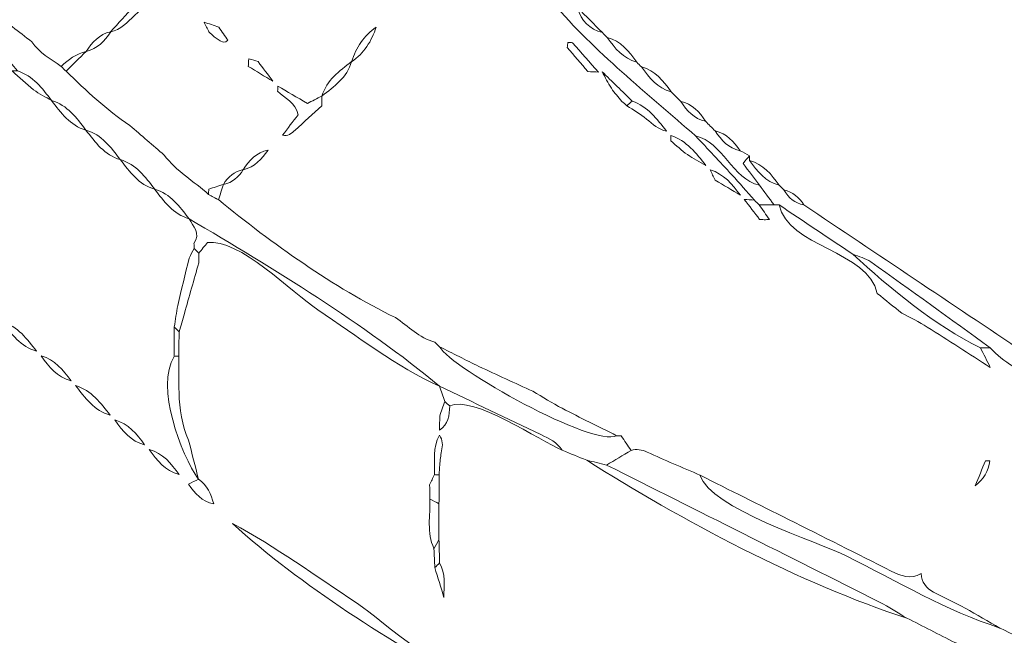
# Model space of a CAD drawing. Units: millimetres. Extents: x -3245 to 15832, y 13480 to 29393.
# Drawn here: x 4700 to 5692, y 14198 to 14818 of the extents above; entities that cross this region are included whole.
import ezdxf

# ---------------------------------------------------------------- set-up
doc = ezdxf.new("R2010")
doc.units = ezdxf.units.MM
doc.layers.add('DGTS 203_Front\xa0Görüntü', color=7, linetype='Continuous', lineweight=0)
doc.styles.get("Standard").update_dxf_attribs({"font": 'GOTHIC.TTF'})
doc.dimstyles.new('ISO-25 (BySec)', dxfattribs={"dimtxt": 120, "dimasz": 60, "dimexe": 1.25, "dimexo": 0.625, "dimgap": 80, "dimtad": 1, "dimlfac": 0.1, "dimrnd": 5, "dimtxsty": 'Standard', "dimcen": 0, "dimse1": 1, "dimse2": 1, "dimclrd": 256, "dimclre": 256, "dimclrt": 256, "dimadec": 0, "dimazin": 0, "dimtfac": 1, "dimtmove": 1, "dimatfit": 3, "dimldrblk": 'DOTBLANK', "dimfxl": 1, "dimlwd": 5, "dimlwe": 5, "dimarcsym": 0})

# ---------------------------------------------------------------- blocks, each defined once
blk = doc.blocks.new('*D6')
at = {"lineweight": 5, "transparency": 16777216}
blk.add_line((-2500.36, 19762.31), (7474.04, 19762.31), dxfattribs=at)
at = {"transparency": 16777216}
for points in [[(-2500.36, 19782.31), (-2500.36, 19742.31), (-2620.36, 19762.31)], [(7474.04, 19782.31), (7474.04, 19742.31), (7594.04, 19762.31)]]:
    blk.add_solid(points, dxfattribs=at)
at = {"layer": 'Defpoints', "color": 0, "transparency": 16777216}
for p in [(7594.04, 19762.31), (7594.04, 13949.32), (-2620.36, 13550.07)]:
    blk.add_point(p, dxfattribs=at)
at = {"transparency": 16777216, "insert": (2486.84, 19936.83), "char_height": 180, "attachment_point": 5}
blk.add_mtext('1020', dxfattribs=at)
blk = doc.blocks.new('_DotBlank')
at = {"color": 0, "linetype": 'ByBlock', "lineweight": -2}
blk.add_line((-0.5, 0), (-1, 0), dxfattribs=at)
blk.add_circle((0, 0), 0.5, dxfattribs=at)
blk = doc.blocks.new('afasfa')
at = {"layer": 'DGTS 203_Front\xa0Görüntü'}
for points, knots in [([(1933.434, 9796.275), (1932.872, 9795.939), (1932.31, 9795.603), (1931.749, 9795.267), (1931.292, 9795.379), (1930.834, 9795.49), (1930.377, 9795.602), (1929.817, 9795.827), (1929.257, 9796.053), (1928.696, 9796.278), (1928.344, 9796.827), (1927.781, 9797.093), (1927.223, 9797.359), (1924.895, 9798.469), (1922.563, 9799.574), (1920.233, 9800.682), (1920.233, 9800.682), (1920.238, 9800.678), (1920.238, 9800.678), (1914.994, 9805.016), (1908.82, 9808.746), (1902.962, 9812.197), (1902.962, 9812.197), (1902.967, 9812.194), (1902.967, 9812.194), (1902.317, 9813.037), (1901.689, 9813.906), (1900.593, 9814.229), (1900.593, 9814.229), (1900.597, 9814.226), (1900.597, 9814.226), (1899.946, 9815.069), (1899.319, 9815.938), (1898.222, 9816.261), (1898.222, 9816.261), (1898.226, 9816.258), (1898.226, 9816.258), (1897.576, 9817.101), (1896.949, 9817.971), (1895.852, 9818.293), (1895.852, 9818.293), (1895.856, 9818.289), (1895.856, 9818.289), (1895.206, 9819.133), (1894.579, 9820.004), (1893.481, 9820.325), (1893.481, 9820.325), (1893.486, 9820.321), (1893.486, 9820.321), (1892.84, 9821.164), (1892.21, 9822.025), (1891.126, 9822.36), (1890.462, 9823.198), (1889.823, 9824.063), (1888.737, 9824.408), (1888.633, 9824.512), (1888.528, 9824.616), (1888.424, 9824.72), (1888.156, 9825.524), (1887.728, 9826.222), (1887.066, 9826.764), (1886.985, 9827.49), (1886.815, 9828.185), (1886.377, 9828.788), (1886.376, 9830.031), (1886.376, 9831.273), (1886.376, 9832.515), (1886.715, 9833.42), (1887.053, 9834.324), (1887.391, 9835.229), (1887.391, 9835.229), (1887.387, 9835.222), (1887.387, 9835.222), (1888.328, 9835.93), (1888.975, 9836.857), (1889.422, 9837.936), (1889.422, 9837.936), (1889.418, 9837.931), (1889.418, 9837.931), (1890.061, 9838.344), (1890.599, 9838.842), (1890.776, 9839.629), (1890.776, 9839.629), (1890.772, 9839.624), (1890.772, 9839.624), (1891.422, 9840.037), (1891.946, 9840.551), (1892.15, 9841.325), (1892.367, 9841.543), (1892.584, 9841.761), (1892.801, 9841.979), (1893.138, 9842.16), (1893.537, 9842.277), (1893.799, 9842.535), (1894.742, 9843.46), (1895.638, 9844.433), (1896.551, 9845.387), (1897.446, 9846.056), (1898.34, 9846.725), (1899.235, 9847.394), (1901.059, 9847.777), (1902.781, 9849.477), (1904.489, 9850.255), (1906.395, 9851.123), (1908.451, 9851.76), (1910.415, 9852.494), (1911.218, 9852.525), (1912.047, 9852.385), (1912.79, 9852.836), (1913.019, 9852.837), (1913.248, 9852.838), (1913.477, 9852.839), (1914.037, 9852.837), (1914.597, 9852.835), (1915.156, 9852.833), (1915.202, 9852.564), (1915.248, 9852.295), (1915.311, 9851.92), (1913.467, 9851.218), (1910.202, 9851.599), (1908.726, 9850.102), (1908.16, 9849.771), (1907.593, 9849.44), (1907.027, 9849.109), (1907.023, 9849.012), (1907.023, 9848.914), (1907.028, 9848.816), (1906.758, 9848.88), (1906.488, 9848.943), (1906.311, 9848.985), (1901.071, 9846.976), (1894.434, 9842.315), (1891.766, 9837.302), (1891.652, 9837.186), (1891.537, 9837.069), (1891.423, 9836.952), (1890.763, 9836.142), (1890.104, 9835.333), (1889.444, 9834.523), (1889.109, 9833.739), (1888.774, 9832.956), (1888.439, 9832.172), (1888.419, 9831.563), (1888.386, 9830.955), (1888.383, 9830.346), (1888.381, 9829.792), (1888.394, 9829.234), (1888.736, 9828.753), (1888.994, 9827.376), (1889.611, 9826.222), (1890.776, 9825.394), (1891.234, 9825.068), (1891.669, 9824.712), (1892.115, 9824.369), (1892.627, 9823.611), (1893.421, 9823.189), (1894.138, 9822.676), (1894.254, 9822.565), (1894.37, 9822.454), (1894.486, 9822.343), (1895.87, 9821.002), (1897.269, 9819.681), (1898.88, 9818.608), (1899.672, 9817.93), (1900.463, 9817.252), (1901.254, 9816.574), (1902.086, 9815.461), (1903.297, 9814.778), (1904.311, 9813.871), (1904.537, 9813.751), (1904.763, 9813.631), (1904.988, 9813.511), (1908.69, 9810.482), (1912.894, 9807.508), (1917.195, 9805.404), (1918.079, 9804.818), (1918.819, 9804), (1919.897, 9803.726), (1920.007, 9803.617), (1920.117, 9803.508), (1920.227, 9803.4), (1921.09, 9801.889), (1930.874, 9796.444), (1932.433, 9797.291), (1932.54, 9797.286), (1932.648, 9797.28), (1932.755, 9797.274), (1932.981, 9796.941), (1933.207, 9796.608), (1933.434, 9796.275)], [0, 0, 0, 0, 1, 1, 1, 2, 2, 2, 3, 3, 3, 4, 4, 4, 5, 5, 5, 6, 6, 6, 7, 7, 7, 8, 8, 8, 9, 9, 9, 10, 10, 10, 11, 11, 11, 12, 12, 12, 13, 13, 13, 14, 14, 14, 15, 15, 15, 16, 16, 16, 17, 17, 17, 18, 18, 18, 19, 19, 19, 20, 20, 20, 21, 21, 21, 22, 22, 22, 23, 23, 23, 24, 24, 24, 25, 25, 25, 26, 26, 26, 27, 27, 27, 28, 28, 28, 29, 29, 29, 30, 30, 30, 31, 31, 31, 32, 32, 32, 33, 33, 33, 34, 34, 34, 35, 35, 35, 36, 36, 36, 37, 37, 37, 38, 38, 38, 39, 39, 39, 40, 40, 40, 41, 41, 41, 42, 42, 42, 43, 43, 43, 44, 44, 44, 45, 45, 45, 46, 46, 46, 47, 47, 47, 48, 48, 48, 49, 49, 49, 50, 50, 50, 51, 51, 51, 52, 52, 52, 53, 53, 53, 54, 54, 54, 55, 55, 55, 56, 56, 56, 57, 57, 57, 58, 58, 58, 59, 59, 59, 60, 60, 60, 61, 61, 61, 62, 62, 62, 63, 63, 63, 63]), ([(1900.591, 9828.449), (1900.705, 9828.562), (1900.819, 9828.675), (1900.933, 9828.788), (1901.387, 9829.128), (1901.841, 9829.468), (1902.296, 9829.809), (1901.954, 9829.239), (1901.613, 9828.67), (1901.272, 9828.1), (1900.572, 9827.461), (1899.866, 9826.83), (1899.176, 9826.182), (1898.688, 9825.724), (1898.247, 9825.206), (1897.544, 9825.064), (1898.072, 9825.648), (1898.601, 9826.231), (1899.128, 9826.816), (1899.617, 9827.359), (1900.103, 9827.905), (1900.591, 9828.449)], [0, 0, 0, 0, 1, 1, 1, 2, 2, 2, 3, 3, 3, 4, 4, 4, 5, 5, 5, 6, 6, 6, 7, 7, 7, 7]), ([(1928.022, 9827.772), (1928.136, 9827.886), (1928.25, 9828), (1928.364, 9828.114), (1928.817, 9827.662), (1929.27, 9827.21), (1929.723, 9826.757), (1929.723, 9826.757), (1929.719, 9826.763), (1929.719, 9826.763), (1929.95, 9825.864), (1930.523, 9825.305), (1931.412, 9825.061), (1931.522, 9824.95), (1931.632, 9824.839), (1931.743, 9824.729), (1932.279, 9823.989), (1932.835, 9823.273), (1933.783, 9823.029), (1933.893, 9822.918), (1934.004, 9822.807), (1934.114, 9822.697), (1934.649, 9821.957), (1935.204, 9821.241), (1936.153, 9820.998), (1936.376, 9820.774), (1936.6, 9820.55), (1936.824, 9820.326), (1937.245, 9819.691), (1937.735, 9819.142), (1938.523, 9818.966), (1938.747, 9818.742), (1938.97, 9818.518), (1939.194, 9818.294), (1939.619, 9817.655), (1940.111, 9817.1), (1940.912, 9816.938), (1941.131, 9816.825), (1941.35, 9816.711), (1941.569, 9816.597), (1941.432, 9816.435), (1941.295, 9816.272), (1941.117, 9816.063), (1941.517, 9815.532), (1941.881, 9815.048), (1942.245, 9814.565), (1940.372, 9814.964), (1939.719, 9817.554), (1937.844, 9817.952), (1934.545, 9820.86), (1930.853, 9823.746), (1928.024, 9827.096), (1928.023, 9827.321), (1928.023, 9827.547), (1928.022, 9827.772)], [0, 0, 0, 0, 1, 1, 1, 2, 2, 2, 3, 3, 3, 4, 4, 4, 5, 5, 5, 6, 6, 6, 7, 7, 7, 8, 8, 8, 9, 9, 9, 10, 10, 10, 11, 11, 11, 12, 12, 12, 13, 13, 13, 14, 14, 14, 15, 15, 15, 16, 16, 16, 17, 17, 17, 18, 18, 18, 18]), ([(1931.412, 9825.061), (1930.523, 9825.305), (1929.95, 9825.864), (1929.719, 9826.763), (1930.283, 9826.195), (1930.848, 9825.628), (1931.412, 9825.061)], [0, 0, 0, 0, 1, 1, 1, 2, 2, 2, 2]), ([(1903.976, 9825.743), (1904.316, 9825.629), (1904.656, 9825.515), (1904.996, 9825.401), (1905.207, 9825.094), (1905.419, 9824.787), (1905.623, 9824.49), (1905.323, 9824.011), (1904.379, 9825.019), (1904.319, 9825.064), (1904.205, 9825.29), (1904.09, 9825.517), (1903.976, 9825.743)], [0, 0, 0, 0, 1, 1, 1, 2, 2, 2, 3, 3, 3, 4, 4, 4, 4]), ([(1914.138, 9823.029), (1914.458, 9824), (1914.983, 9824.825), (1915.836, 9825.417), (1915.519, 9824.445), (1915.002, 9823.614), (1914.138, 9823.029)], [0, 0, 0, 0, 1, 1, 1, 2, 2, 2, 2]), ([(1897.548, 9825.066), (1897.132, 9824.427), (1896.639, 9823.883), (1895.851, 9823.709), (1896.268, 9824.347), (1896.762, 9824.889), (1897.548, 9825.066)], [0, 0, 0, 0, 1, 1, 1, 2, 2, 2, 2]), ([(1933.783, 9823.029), (1932.835, 9823.273), (1932.279, 9823.989), (1931.743, 9824.729), (1932.69, 9824.483), (1933.253, 9823.776), (1933.783, 9823.029)], [0, 0, 0, 0, 1, 1, 1, 2, 2, 2, 2]), ([(1931.141, 9822.346), (1930.9, 9822.356), (1930.659, 9822.366), (1930.419, 9822.375), (1929.942, 9822.931), (1929.466, 9823.487), (1928.99, 9824.042), (1929.008, 9824.156), (1929.025, 9824.271), (1929.043, 9824.385), (1929.15, 9824.375), (1929.257, 9824.367), (1929.364, 9824.359), (1929.956, 9823.688), (1930.548, 9823.017), (1931.141, 9822.346)], [0, 0, 0, 0, 1, 1, 1, 2, 2, 2, 3, 3, 3, 4, 4, 4, 5, 5, 5, 5]), ([(1895.855, 9823.712), (1895.399, 9823.255), (1894.943, 9822.799), (1894.486, 9822.343), (1894.37, 9822.454), (1894.254, 9822.565), (1894.138, 9822.676), (1894.644, 9823.131), (1895.171, 9823.551), (1895.855, 9823.712)], [0, 0, 0, 0, 1, 1, 1, 2, 2, 2, 3, 3, 3, 3]), ([(1907.705, 9823.03), (1908.046, 9822.579), (1908.386, 9822.127), (1908.726, 9821.676), (1908.16, 9822.015), (1907.594, 9822.354), (1907.028, 9822.693), (1907.037, 9822.84), (1907.046, 9822.987), (1907.06, 9823.214), (1907.315, 9823.142), (1907.51, 9823.086), (1907.705, 9823.03)], [0, 0, 0, 0, 1, 1, 1, 2, 2, 2, 3, 3, 3, 4, 4, 4, 4]), ([(1912.107, 9820.659), (1912.425, 9821.759), (1913.3, 9822.382), (1914.142, 9823.033), (1913.823, 9821.934), (1912.948, 9821.311), (1912.107, 9820.659)], [0, 0, 0, 0, 1, 1, 1, 2, 2, 2, 2]), ([(1936.153, 9820.998), (1935.204, 9821.241), (1934.649, 9821.957), (1934.114, 9822.697), (1935.06, 9822.45), (1935.622, 9821.743), (1936.153, 9820.998)], [0, 0, 0, 0, 1, 1, 1, 2, 2, 2, 2]), ([(1893.486, 9820.321), (1893.071, 9820.567), (1892.628, 9820.777), (1892.248, 9821.068), (1891.732, 9821.465), (1891.263, 9821.923), (1890.774, 9822.355), (1890.891, 9822.357), (1891.008, 9822.358), (1891.126, 9822.36), (1892.21, 9822.025), (1892.84, 9821.164), (1893.486, 9820.321)], [0, 0, 0, 0, 1, 1, 1, 2, 2, 2, 3, 3, 3, 4, 4, 4, 4]), ([(1933.475, 9820.343), (1933.355, 9820.236), (1933.236, 9820.129), (1933.116, 9820.022), (1932.999, 9820.123), (1932.882, 9820.223), (1932.765, 9820.323), (1932.522, 9820.622), (1932.255, 9820.905), (1932.043, 9821.225), (1931.804, 9821.585), (1931.614, 9821.979), (1931.402, 9822.359), (1932.093, 9821.687), (1932.784, 9821.015), (1933.475, 9820.343)], [0, 0, 0, 0, 1, 1, 1, 2, 2, 2, 3, 3, 3, 4, 4, 4, 5, 5, 5, 5]), ([(1909.387, 9817.95), (1909.75, 9818.428), (1910.113, 9818.905), (1910.462, 9819.363), (1910.293, 9820.235), (1909.527, 9820.489), (1909.055, 9820.998), (1909.057, 9821.113), (1909.059, 9821.228), (1909.06, 9821.343), (1909.722, 9820.959), (1910.384, 9820.574), (1911.106, 9820.155), (1911.428, 9820.317), (1911.768, 9820.489), (1912.109, 9820.661), (1912.106, 9820.436), (1912.104, 9820.211), (1912.101, 9819.986), (1911.487, 9819.428), (1910.872, 9818.871), (1910.26, 9818.312), (1910.012, 9818.085), (1909.77, 9817.85), (1909.387, 9817.95)], [0, 0, 0, 0, 1, 1, 1, 2, 2, 2, 3, 3, 3, 4, 4, 4, 5, 5, 5, 6, 6, 6, 7, 7, 7, 8, 8, 8, 8]), ([(1895.856, 9818.289), (1894.756, 9818.608), (1894.13, 9819.48), (1893.481, 9820.325), (1894.579, 9820.004), (1895.206, 9819.133), (1895.856, 9818.289)], [0, 0, 0, 0, 1, 1, 1, 2, 2, 2, 2]), ([(1935.849, 9818.284), (1935.281, 9818.384), (1934.887, 9818.764), (1934.46, 9819.111), (1934.042, 9819.452), (1933.567, 9819.722), (1933.116, 9820.022), (1933.236, 9820.129), (1933.355, 9820.236), (1933.475, 9820.343), (1934.543, 9819.976), (1935.179, 9819.109), (1935.849, 9818.284)], [0, 0, 0, 0, 1, 1, 1, 2, 2, 2, 3, 3, 3, 4, 4, 4, 4]), ([(1938.523, 9818.966), (1937.735, 9819.142), (1937.245, 9819.691), (1936.824, 9820.326), (1937.611, 9820.149), (1938.106, 9819.607), (1938.523, 9818.966)], [0, 0, 0, 0, 1, 1, 1, 2, 2, 2, 2]), ([(1898.226, 9816.258), (1897.126, 9816.576), (1896.5, 9817.448), (1895.852, 9818.293), (1896.949, 9817.971), (1897.576, 9817.101), (1898.226, 9816.258)], [0, 0, 0, 0, 1, 1, 1, 2, 2, 2, 2]), ([(1936.134, 9817.61), (1936.138, 9817.736), (1936.141, 9817.862), (1936.145, 9817.989), (1937.222, 9817.613), (1937.891, 9816.762), (1938.562, 9815.912), (1938.137, 9816.159), (1937.693, 9816.38), (1937.291, 9816.661), (1936.883, 9816.946), (1936.518, 9817.291), (1936.134, 9817.61)], [0, 0, 0, 0, 1, 1, 1, 2, 2, 2, 3, 3, 3, 4, 4, 4, 4]), ([(1943.264, 9813.211), (1942.922, 9813.21), (1942.581, 9813.209), (1942.239, 9813.208), (1942.126, 9813.317), (1942.013, 9813.425), (1941.901, 9813.533), (1941.384, 9814.114), (1940.876, 9814.702), (1940.349, 9815.273), (1939.521, 9816.172), (1938.68, 9817.06), (1937.844, 9817.952), (1939.719, 9817.554), (1940.372, 9814.964), (1942.245, 9814.565), (1942.585, 9814.114), (1942.924, 9813.662), (1943.264, 9813.211)], [0, 0, 0, 0, 1, 1, 1, 2, 2, 2, 3, 3, 3, 4, 4, 4, 5, 5, 5, 6, 6, 6, 6]), ([(1940.912, 9816.938), (1940.111, 9817.1), (1939.619, 9817.655), (1939.194, 9818.294), (1939.987, 9818.122), (1940.472, 9817.559), (1940.912, 9816.938)], [0, 0, 0, 0, 1, 1, 1, 2, 2, 2, 2]), ([(1906.688, 9815.579), (1907.105, 9816.223), (1907.603, 9816.765), (1908.396, 9816.937), (1907.969, 9816.305), (1907.478, 9815.755), (1906.688, 9815.579)], [0, 0, 0, 0, 1, 1, 1, 2, 2, 2, 2]), ([(1982.208, 9791.875), (1982.082, 9791.303), (1982.645, 9791.188), (1982.883, 9790.858), (1982.375, 9791.043), (1981.859, 9791.209), (1981.362, 9791.42), (1980.508, 9791.782), (1979.666, 9792.172), (1978.819, 9792.551), (1977.798, 9793.33), (1976.66, 9793.876), (1975.433, 9794.244), (1973.9, 9795.035), (1972.374, 9795.841), (1970.832, 9796.613), (1969.44, 9797.31), (1968.03, 9797.971), (1966.628, 9798.647), (1965.402, 9799.016), (1964.264, 9799.562), (1963.242, 9800.341), (1962.834, 9800.941), (1962.231, 9801.214), (1961.549, 9801.357), (1960.235, 9801.726), (1959.087, 9802.371), (1958.162, 9803.389), (1955.417, 9805.363), (1952.677, 9807.347), (1949.917, 9809.301), (1949.56, 9809.554), (1949.095, 9809.653), (1948.681, 9809.824), (1946.987, 9810.952), (1945.294, 9812.081), (1943.601, 9813.21), (1943.489, 9813.21), (1943.376, 9813.21), (1943.264, 9813.211), (1942.924, 9813.662), (1942.585, 9814.114), (1942.245, 9814.565), (1941.881, 9815.048), (1941.517, 9815.532), (1941.117, 9816.063), (1941.295, 9816.272), (1941.432, 9816.435), (1941.569, 9816.597), (1941.569, 9816.489), (1941.568, 9816.381), (1941.567, 9816.274), (1942.093, 9815.516), (1942.655, 9814.802), (1943.614, 9814.564), (1943.722, 9814.455), (1943.829, 9814.347), (1943.937, 9814.238), (1944.253, 9813.703), (1944.685, 9813.325), (1945.314, 9813.209), (1950.382, 9809.824), (1955.45, 9806.44), (1960.518, 9803.055), (1964.226, 9800.36), (1969.058, 9798.01), (1973.423, 9796.614), (1974.994, 9795.825), (1976.564, 9795.036), (1978.134, 9794.247), (1978.812, 9793.851), (1979.49, 9793.454), (1980.169, 9793.059), (1980.848, 9792.663), (1981.528, 9792.269), (1982.208, 9791.875)], [0, 0, 0, 0, 1, 1, 1, 2, 2, 2, 3, 3, 3, 4, 4, 4, 5, 5, 5, 6, 6, 6, 7, 7, 7, 8, 8, 8, 9, 9, 9, 10, 10, 10, 11, 11, 11, 12, 12, 12, 13, 13, 13, 14, 14, 14, 15, 15, 15, 16, 16, 16, 17, 17, 17, 18, 18, 18, 19, 19, 19, 20, 20, 20, 21, 21, 21, 22, 22, 22, 23, 23, 23, 24, 24, 24, 25, 25, 25, 25]), ([(1900.597, 9814.226), (1899.496, 9814.543), (1898.871, 9815.416), (1898.222, 9816.261), (1899.319, 9815.938), (1899.946, 9815.069), (1900.597, 9814.226)], [0, 0, 0, 0, 1, 1, 1, 2, 2, 2, 2]), ([(1940.935, 9813.878), (1940.356, 9814.22), (1939.778, 9814.562), (1939.199, 9814.904), (1939.083, 9815.142), (1938.966, 9815.38), (1938.85, 9815.618), (1939.791, 9815.334), (1940.376, 9814.621), (1940.935, 9813.878)], [0, 0, 0, 0, 1, 1, 1, 2, 2, 2, 3, 3, 3, 3]), ([(1943.614, 9814.564), (1942.655, 9814.802), (1942.093, 9815.516), (1941.567, 9816.274), (1942.507, 9816.013), (1943.073, 9815.303), (1943.614, 9814.564)], [0, 0, 0, 0, 1, 1, 1, 2, 2, 2, 2]), ([(1905.334, 9814.562), (1905.648, 9815.087), (1906.076, 9815.461), (1906.693, 9815.582), (1906.377, 9815.06), (1905.948, 9814.687), (1905.334, 9814.562)], [0, 0, 0, 0, 1, 1, 1, 2, 2, 2, 2]), ([(1904.311, 9813.871), (1904.313, 9813.993), (1904.314, 9814.114), (1904.315, 9814.235), (1904.656, 9814.345), (1904.996, 9814.455), (1905.337, 9814.564), (1905.221, 9814.214), (1905.105, 9813.863), (1904.989, 9813.511), (1904.763, 9813.631), (1904.537, 9813.751), (1904.311, 9813.871)], [0, 0, 0, 0, 1, 1, 1, 2, 2, 2, 3, 3, 3, 4, 4, 4, 4]), ([(1902.967, 9812.194), (1901.866, 9812.511), (1901.242, 9813.384), (1900.593, 9814.229), (1901.689, 9813.906), (1902.317, 9813.037), (1902.967, 9812.194)], [0, 0, 0, 0, 1, 1, 1, 2, 2, 2, 2]), ([(1942.939, 9812.197), (1942.817, 9812.193), (1942.695, 9812.189), (1942.572, 9812.184), (1942.47, 9812.193), (1942.367, 9812.2), (1942.264, 9812.204), (1941.91, 9812.664), (1941.557, 9813.124), (1941.203, 9813.584), (1941.436, 9813.567), (1941.668, 9813.55), (1941.901, 9813.533), (1942.013, 9813.425), (1942.126, 9813.317), (1942.239, 9813.208), (1942.472, 9812.871), (1942.706, 9812.534), (1942.939, 9812.197)], [0, 0, 0, 0, 1, 1, 1, 2, 2, 2, 3, 3, 3, 4, 4, 4, 5, 5, 5, 6, 6, 6, 6]), ([(1945.314, 9813.209), (1944.685, 9813.325), (1944.253, 9813.703), (1943.937, 9814.238), (1944.551, 9814.102), (1944.983, 9813.724), (1945.314, 9813.209)], [0, 0, 0, 0, 1, 1, 1, 2, 2, 2, 2]), ([(1950.375, 9807.116), (1949.768, 9810.048), (1944.2, 9810.323), (1943.601, 9813.21), (1945.294, 9812.081), (1946.987, 9810.952), (1948.681, 9809.824), (1951.24, 9807.483), (1954.36, 9804.901), (1957.485, 9803.389), (1957.711, 9802.937), (1957.938, 9802.485), (1958.164, 9802.034), (1956.716, 9802.961), (1955.275, 9803.899), (1953.817, 9804.809), (1953.256, 9805.159), (1952.655, 9805.443), (1952.072, 9805.757), (1951.506, 9806.21), (1950.941, 9806.663), (1950.375, 9807.116)], [0, 0, 0, 0, 1, 1, 1, 2, 2, 2, 3, 3, 3, 4, 4, 4, 5, 5, 5, 6, 6, 6, 7, 7, 7, 7]), ([(1903.308, 9810.492), (1903.791, 9811.181), (1903.259, 9811.665), (1902.962, 9812.197), (1908.82, 9808.746), (1914.994, 9805.016), (1920.238, 9800.678), (1917.24, 9802.014), (1914.572, 9804.117), (1911.847, 9805.933), (1910.087, 9807.106), (1906.381, 9810.879), (1904.228, 9810.555), (1904.057, 9810.338), (1903.851, 9810.077), (1903.646, 9809.817), (1903.536, 9809.929), (1903.426, 9810.041), (1903.317, 9810.152), (1903.314, 9810.265), (1903.311, 9810.379), (1903.308, 9810.492)], [0, 0, 0, 0, 1, 1, 1, 2, 2, 2, 3, 3, 3, 4, 4, 4, 5, 5, 5, 6, 6, 6, 7, 7, 7, 7]), ([(1902.976, 9809.483), (1903.09, 9809.706), (1903.203, 9809.929), (1903.317, 9810.152), (1903.426, 9810.041), (1903.536, 9809.929), (1903.646, 9809.817), (1903.642, 9809.595), (1903.638, 9809.374), (1903.635, 9809.152), (1903.308, 9807.988), (1902.981, 9806.824), (1902.653, 9805.66), (1902.535, 9805.239), (1902.413, 9804.818), (1902.293, 9804.398), (1902.182, 9804.509), (1902.072, 9804.62), (1901.961, 9804.731), (1902.041, 9805.227), (1902.095, 9805.727), (1902.204, 9806.216), (1902.447, 9807.308), (1902.717, 9808.395), (1902.976, 9809.483)], [0, 0, 0, 0, 1, 1, 1, 2, 2, 2, 3, 3, 3, 4, 4, 4, 5, 5, 5, 6, 6, 6, 7, 7, 7, 8, 8, 8, 8]), ([(1957.485, 9803.389), (1954.36, 9804.901), (1951.24, 9807.483), (1948.681, 9809.824), (1949.095, 9809.653), (1949.56, 9809.554), (1949.917, 9809.301), (1952.677, 9807.347), (1955.417, 9805.363), (1958.162, 9803.389), (1957.937, 9803.389), (1957.711, 9803.389), (1957.485, 9803.389)], [0, 0, 0, 0, 1, 1, 1, 2, 2, 2, 3, 3, 3, 4, 4, 4, 4]), ([(1890.093, 9805.083), (1891.197, 9804.766), (1891.817, 9803.881), (1892.48, 9803.047), (1891.374, 9803.361), (1890.747, 9804.238), (1890.093, 9805.083)], [0, 0, 0, 0, 1, 1, 1, 2, 2, 2, 2]), ([(1901.961, 9804.731), (1902.072, 9804.62), (1902.182, 9804.509), (1902.293, 9804.398), (1902.285, 9803.838), (1902.278, 9803.279), (1902.27, 9802.719), (1902.162, 9802.717), (1902.055, 9802.714), (1901.947, 9802.711), (1901.952, 9803.385), (1901.957, 9804.058), (1901.961, 9804.731)], [0, 0, 0, 0, 1, 1, 1, 2, 2, 2, 3, 3, 3, 4, 4, 4, 4]), ([(1920.227, 9803.4), (1921.134, 9802.947), (1922.042, 9802.494), (1922.95, 9802.041), (1924.189, 9801.474), (1925.429, 9800.907), (1926.668, 9800.339), (1927.341, 9799.947), (1928.001, 9799.529), (1928.69, 9799.17), (1929.928, 9798.525), (1931.184, 9797.915), (1932.433, 9797.291), (1930.874, 9796.444), (1921.09, 9801.889), (1920.227, 9803.4)], [0, 0, 0, 0, 1, 1, 1, 2, 2, 2, 3, 3, 3, 4, 4, 4, 5, 5, 5, 5]), ([(1892.801, 9802.725), (1893.746, 9802.468), (1894.309, 9801.754), (1894.852, 9801.015), (1893.894, 9801.255), (1893.328, 9801.967), (1892.801, 9802.725)], [0, 0, 0, 0, 1, 1, 1, 2, 2, 2, 2]), ([(1902.955, 9796.947), (1903.185, 9796.045), (1903.415, 9795.143), (1903.645, 9794.24), (1902.429, 9795.993), (1900.662, 9800.584), (1901.947, 9802.711), (1902.055, 9802.714), (1902.162, 9802.717), (1902.27, 9802.719), (1902.278, 9801.881), (1902.279, 9801.043), (1902.295, 9800.206), (1902.317, 9799.08), (1902.498, 9797.985), (1902.955, 9796.947)], [0, 0, 0, 0, 1, 1, 1, 2, 2, 2, 3, 3, 3, 4, 4, 4, 5, 5, 5, 5]), ([(1895.171, 9800.692), (1896.267, 9800.359), (1896.898, 9799.484), (1897.56, 9798.644), (1896.452, 9798.963), (1895.818, 9799.836), (1895.171, 9800.692)], [0, 0, 0, 0, 1, 1, 1, 2, 2, 2, 2]), ([(1920.937, 9799.319), (1920.822, 9799.424), (1920.707, 9799.53), (1920.592, 9799.635), (1920.472, 9799.984), (1920.353, 9800.333), (1920.233, 9800.682), (1922.563, 9799.574), (1924.895, 9798.469), (1927.223, 9797.359), (1927.781, 9797.093), (1928.344, 9796.827), (1928.696, 9796.278), (1927.217, 9796.902), (1922.48, 9800.12), (1920.937, 9799.319)], [0, 0, 0, 0, 1, 1, 1, 2, 2, 2, 3, 3, 3, 4, 4, 4, 5, 5, 5, 5]), ([(1920.25, 9798.613), (1920.364, 9798.954), (1920.478, 9799.294), (1920.592, 9799.635), (1920.707, 9799.53), (1920.822, 9799.424), (1920.937, 9799.319), (1920.903, 9798.683), (1920.869, 9798.046), (1920.243, 9797.658), (1920.245, 9797.976), (1920.248, 9798.295), (1920.25, 9798.613)], [0, 0, 0, 0, 1, 1, 1, 2, 2, 2, 3, 3, 3, 4, 4, 4, 4]), ([(1897.88, 9798.32), (1898.827, 9798.067), (1899.389, 9797.351), (1899.932, 9796.612), (1898.974, 9796.852), (1898.41, 9797.565), (1897.88, 9798.32)], [0, 0, 0, 0, 1, 1, 1, 2, 2, 2, 2]), ([(1920.235, 9797.306), (1920.474, 9796.97), (1920.464, 9796.607), (1920.383, 9796.221), (1920.316, 9795.906), (1920.296, 9795.581), (1920.256, 9795.26), (1920.243, 9795.031), (1920.23, 9794.803), (1920.217, 9794.575), (1920.108, 9794.58), (1919.998, 9794.585), (1919.889, 9794.587), (1919.946, 9795.501), (1919.744, 9796.448), (1920.235, 9797.306)], [0, 0, 0, 0, 1, 1, 1, 2, 2, 2, 3, 3, 3, 4, 4, 4, 5, 5, 5, 5]), ([(1900.251, 9796.29), (1901.195, 9796.033), (1901.759, 9795.32), (1902.3, 9794.58), (1901.343, 9794.821), (1900.778, 9795.532), (1900.251, 9796.29)], [0, 0, 0, 0, 1, 1, 1, 2, 2, 2, 2]), ([(2010.318, 9758.662), (2011.557, 9757.955), (2012.789, 9757.235), (2014.039, 9756.55), (2014.468, 9756.314), (2014.943, 9756.164), (2015.397, 9755.975), (2016.523, 9755.972), (2017.65, 9755.968), (2018.777, 9755.965), (2019.642, 9755.478), (2020.586, 9755.681), (2021.504, 9755.65), (2022.737, 9755.641), (2023.969, 9755.632), (2025.202, 9755.624), (2026.183, 9755.105), (2027.245, 9755.357), (2028.274, 9755.306), (2029.508, 9755.3), (2030.741, 9755.294), (2031.975, 9755.288), (2032.957, 9754.768), (2034.018, 9755.018), (2035.049, 9754.972), (2036.169, 9754.964), (2037.29, 9754.956), (2038.411, 9754.948), (2038.639, 9754.837), (2038.868, 9754.726), (2039.097, 9754.616), (2039.444, 9753.964), (2039.12, 9753.447), (2038.759, 9752.937), (2037.97, 9752.939), (2037.181, 9752.941), (2036.392, 9752.942), (2035.525, 9753.41), (2034.585, 9753.227), (2033.668, 9753.248), (2032.32, 9753.258), (2030.972, 9753.269), (2029.624, 9753.279), (2028.753, 9753.751), (2027.807, 9753.559), (2026.886, 9753.588), (2025.654, 9753.596), (2024.422, 9753.605), (2023.19, 9753.613), (2022.207, 9754.136), (2021.144, 9753.881), (2020.113, 9753.93), (2018.298, 9753.944), (2016.478, 9753.87), (2014.691, 9754.289), (2014.49, 9754.286), (2014.29, 9754.284), (2014.09, 9754.282), (2013.958, 9754.389), (2013.826, 9754.497), (2013.694, 9754.604), (2011.543, 9756.227), (2008.482, 9757.653), (2005.882, 9758.348), (2004.546, 9759.023), (2003.209, 9759.698), (2001.873, 9760.373), (1995.577, 9764.336), (1987.58, 9768.613), (1980.484, 9770.879), (1979.6, 9771.329), (1978.715, 9771.778), (1977.831, 9772.227), (1971.362, 9776.294), (1963.044, 9780.743), (1955.764, 9783.072), (1954.654, 9783.634), (1953.544, 9784.196), (1952.435, 9784.758), (1951.808, 9785.126), (1951.201, 9785.531), (1950.553, 9785.856), (1944.289, 9789.001), (1938.018, 9792.132), (1931.749, 9795.267), (1932.31, 9795.603), (1932.872, 9795.939), (1933.434, 9796.275), (1933.822, 9796.4), (1934.171, 9796.331), (1934.547, 9796.159), (1935.748, 9795.61), (1936.969, 9795.105), (1938.183, 9794.583), (1938.911, 9792.255), (1946.221, 9790.049), (1948.315, 9789.005), (1951.768, 9787.281), (1955.188, 9785.266), (1958.863, 9784.078), (1959.665, 9783.684), (1960.469, 9783.294), (1961.268, 9782.894), (1962.265, 9782.397), (1963.257, 9781.891), (1964.251, 9781.39), (1970.461, 9777.369), (1978.566, 9773.144), (1985.617, 9770.87), (1986.729, 9770.308), (1987.84, 9769.746), (1988.952, 9769.184), (1995.295, 9765.201), (2003.208, 9761.044), (2010.318, 9758.662)], [0, 0, 0, 0, 1, 1, 1, 2, 2, 2, 3, 3, 3, 4, 4, 4, 5, 5, 5, 6, 6, 6, 7, 7, 7, 8, 8, 8, 9, 9, 9, 10, 10, 10, 11, 11, 11, 12, 12, 12, 13, 13, 13, 14, 14, 14, 15, 15, 15, 16, 16, 16, 17, 17, 17, 18, 18, 18, 19, 19, 19, 20, 20, 20, 21, 21, 21, 22, 22, 22, 23, 23, 23, 24, 24, 24, 25, 25, 25, 26, 26, 26, 27, 27, 27, 28, 28, 28, 29, 29, 29, 30, 30, 30, 31, 31, 31, 32, 32, 32, 33, 33, 33, 34, 34, 34, 35, 35, 35, 36, 36, 36, 37, 37, 37, 38, 38, 38, 38]), ([(1952.435, 9784.758), (1945.173, 9787.078), (1936.814, 9791.521), (1930.378, 9795.602), (1930.834, 9795.49), (1931.292, 9795.379), (1931.749, 9795.267), (1938.018, 9792.132), (1944.289, 9789.001), (1950.553, 9785.856), (1951.201, 9785.531), (1951.808, 9785.126), (1952.435, 9784.758)], [0, 0, 0, 0, 1, 1, 1, 2, 2, 2, 3, 3, 3, 4, 4, 4, 4]), ([(1957.844, 9795.602), (1957.946, 9795.602), (1958.049, 9795.603), (1958.151, 9795.604), (1958.023, 9794.909), (1957.734, 9794.308), (1957.143, 9793.884), (1957.377, 9794.457), (1957.61, 9795.029), (1957.844, 9795.602)], [0, 0, 0, 0, 1, 1, 1, 2, 2, 2, 3, 3, 3, 3]), ([(1920.209, 9792.587), (1920, 9792.693), (1919.791, 9792.8), (1919.582, 9792.906), (1919.576, 9793.235), (1919.569, 9793.563), (1919.563, 9793.892), (1919.672, 9794.123), (1919.78, 9794.355), (1919.889, 9794.587), (1919.998, 9794.585), (1920.108, 9794.58), (1920.217, 9794.575), (1920.215, 9793.912), (1920.212, 9793.25), (1920.209, 9792.587)], [0, 0, 0, 0, 1, 1, 1, 2, 2, 2, 3, 3, 3, 4, 4, 4, 5, 5, 5, 5]), ([(1956.471, 9785.452), (1957.268, 9784.994), (1958.065, 9784.536), (1958.862, 9784.078), (1955.188, 9785.266), (1951.768, 9787.281), (1948.315, 9789.005), (1946.221, 9790.049), (1938.911, 9792.255), (1938.183, 9794.583), (1938.183, 9794.583), (1938.185, 9794.578), (1938.185, 9794.578), (1940.217, 9793.566), (1942.25, 9792.554), (1944.282, 9791.542), (1946.64, 9790.36), (1949.001, 9789.185), (1951.354, 9787.994), (1952.031, 9787.652), (1952.699, 9787.412), (1953.43, 9787.824), (1953.463, 9787.227), (1953.759, 9786.808), (1954.289, 9786.544), (1955.017, 9786.182), (1955.744, 9785.816), (1956.471, 9785.452)], [0, 0, 0, 0, 1, 1, 1, 2, 2, 2, 3, 3, 3, 4, 4, 4, 5, 5, 5, 6, 6, 6, 7, 7, 7, 8, 8, 8, 9, 9, 9, 9]), ([(1903.643, 9794.246), (1904.252, 9793.84), (1904.51, 9793.217), (1904.692, 9792.546), (1903.885, 9792.71), (1903.384, 9793.262), (1902.961, 9793.913), (1903.188, 9794.024), (1903.415, 9794.135), (1903.643, 9794.246)], [0, 0, 0, 0, 1, 1, 1, 2, 2, 2, 3, 3, 3, 3]), ([(1920.209, 9792.587), (1920.209, 9791.767), (1920.209, 9790.947), (1920.209, 9790.128), (1920.095, 9789.914), (1919.982, 9789.701), (1919.868, 9789.487), (1919.345, 9790.591), (1919.623, 9791.762), (1919.582, 9792.906), (1919.791, 9792.8), (1920, 9792.693), (1920.209, 9792.587)], [0, 0, 0, 0, 1, 1, 1, 2, 2, 2, 3, 3, 3, 4, 4, 4, 4]), ([(1905.994, 9791.2), (1908.965, 9789.585), (1911.723, 9787.617), (1914.537, 9785.741), (1916.594, 9784.37), (1920.711, 9780.445), (1923.278, 9780.347), (1923.051, 9780.237), (1922.824, 9780.127), (1922.597, 9780.017), (1917.009, 9782.922), (1910.66, 9786.97), (1905.994, 9791.2)], [0, 0, 0, 0, 1, 1, 1, 2, 2, 2, 3, 3, 3, 4, 4, 4, 4]), ([(1920.261, 9788.507), (1920.15, 9788.399), (1920.04, 9788.29), (1919.929, 9788.182), (1919.909, 9788.617), (1919.889, 9789.052), (1919.868, 9789.487), (1919.982, 9789.701), (1920.095, 9789.914), (1920.209, 9790.128), (1920.226, 9789.587), (1920.243, 9789.047), (1920.261, 9788.507)], [0, 0, 0, 0, 1, 1, 1, 2, 2, 2, 3, 3, 3, 4, 4, 4, 4]), ([(1920.261, 9788.507), (1920.701, 9787.756), (1920.537, 9786.928), (1920.562, 9786.124), (1920.351, 9786.81), (1920.14, 9787.496), (1919.929, 9788.182), (1920.04, 9788.29), (1920.15, 9788.399), (1920.261, 9788.507)], [0, 0, 0, 0, 1, 1, 1, 2, 2, 2, 3, 3, 3, 3])]:
    blk.add_open_spline(points, degree=3, knots=knots, dxfattribs=at)

msp = doc.modelspace()

# ---------------------------------------------------------------- block references
at = {"xscale": 14.62483347344777, "yscale": 14.62483347344777, "zscale": 14.62483347344777, "rotation": 359.9129723412485}
msp.add_blockref('afasfa', (-23177.521, -128841.481), dxfattribs=at)

# ---------------------------------------------------------------- dimensions: what is measured, and where the dimension line sits
dim = msp.add_linear_dim(base=(7594.039, 19762.307), p1=(-2620.362, 13550.074), p2=(7594.039, 13949.318), dimstyle='ISO-25 (BySec)', override={"dimtxt": 180, "dimasz": 120})
dim.commit()
dim.dimension.update_dxf_attribs({"geometry": '*D6', "text_midpoint": (2486.838, 19936.835)})

doc.saveas('drawing.dxf')
